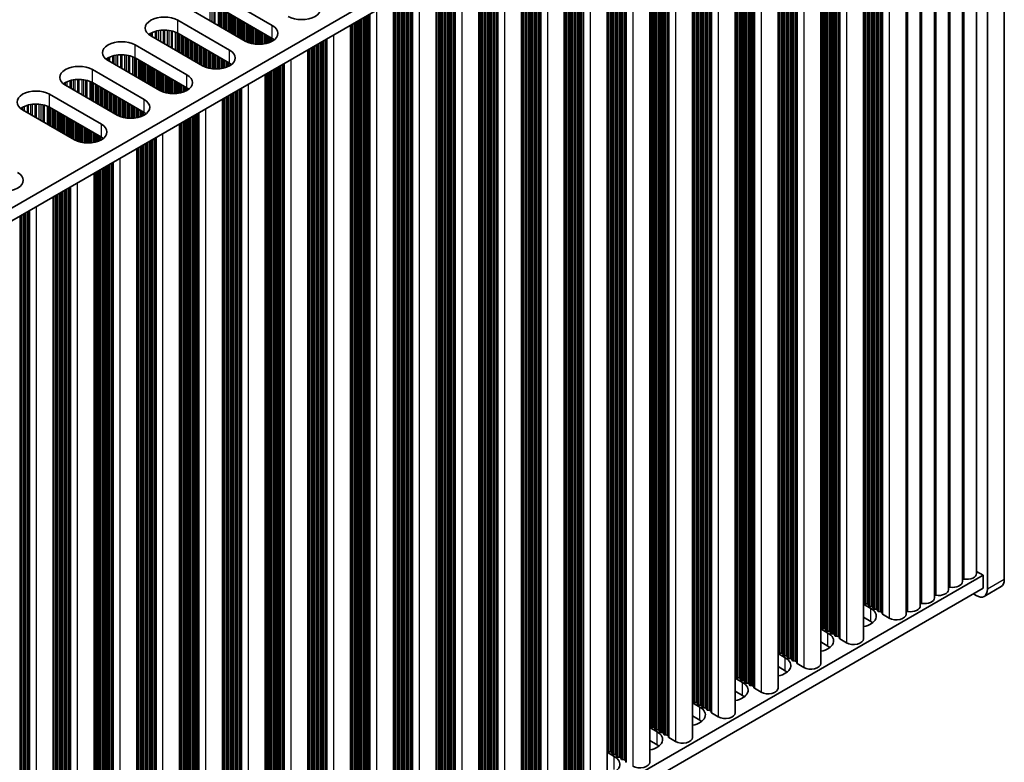
# Model space of a CAD drawing. Units: millimetres. Extents: x 0 to 9033, y -2 to 1405.
# Drawn here: x 462 to 586, y 744 to 838 of the extents above; entities that cross this region are included whole.
import ezdxf

# ---------------------------------------------------------------- set-up
doc = ezdxf.new("R2010")
doc.units = ezdxf.units.MM
doc.header["$LTSCALE"] = 4
doc.layers.add('Visible (ISO)', color=7, linetype='Continuous', lineweight=35)
doc.layers.add('Visible Narrow (ISO)', color=7, linetype='Continuous', lineweight=25)

msp = doc.modelspace()

# ---------------------------------------------------------------- linework, layer by layer
at = {"layer": 'Visible (ISO)'}
for p, q in [((585.9457, 767.2052), (585.9457, 885.5972)), ((583.294, 884.4745), (354.6857, 752.4874)), ((583.8243, 884.3725), (583.8243, 765.9805)), ((583.294, 882.8415), (354.7218, 750.8753)), ((582.4581, 767.9401), (582.4581, 882.3589)), ((578.9225, 765.8988), (578.9225, 880.3177)), ((580.6903, 766.9194), (580.6903, 881.3383)), ((577.1548, 764.8782), (577.1548, 879.297)), ((575.387, 763.8576), (575.387, 878.2764)), ((573.6192, 762.837), (573.6192, 877.2558)), ((568.2452, 874.1531), (568.2452, 759.7343)), ((562.8712, 871.0504), (562.8712, 756.6316)), ((557.4972, 867.9477), (557.4972, 753.5289)), ((552.1232, 864.845), (552.1232, 750.4262)), ((546.7492, 861.7424), (546.7492, 747.3235)), ((541.3752, 858.6397), (541.3752, 744.2208)), ((536.0011, 855.537), (536.0011, 741.1181)), ((530.6271, 852.4343), (530.6271, 738.0155)), ((525.2531, 849.3316), (525.2531, 734.9128)), ((519.8791, 846.2289), (519.8791, 731.8101)), ((514.5051, 843.1262), (514.5051, 728.7074)), ((487.4103, 840.6287), (493.9157, 836.8728)), ((509.1311, 840.0235), (509.1311, 725.6047)), ((490.5216, 834.9132), (484.0162, 838.6691)), ((493.9157, 835.2398), (487.4103, 838.9957)), ((482.0363, 837.526), (488.5417, 833.7701)), ((503.7571, 836.9209), (503.7571, 722.502)), ((488.5417, 832.1371), (482.0363, 835.893)), ((476.6623, 834.4233), (483.1677, 830.6674)), ((485.1476, 831.8105), (478.6422, 835.5664)), ((498.3831, 833.8182), (498.3831, 719.3993)), ((479.7736, 828.7078), (473.2682, 832.4637)), ((483.1677, 829.0344), (476.6623, 832.7903)), ((471.2883, 831.3206), (477.7937, 827.5647)), ((493.009, 830.7155), (493.009, 716.2966)), ((477.7937, 825.9317), (471.2883, 829.6876)), ((465.9143, 828.2179), (472.4197, 824.462)), ((474.3996, 825.6051), (467.8942, 829.361)), ((487.635, 827.6128), (487.635, 713.194)), ((469.0256, 822.5024), (462.5202, 826.2583)), ((472.4197, 822.829), (465.9143, 826.5849)), ((482.261, 824.5101), (482.261, 710.0913)), ((476.887, 821.4074), (476.887, 706.9886)), ((471.513, 818.3047), (471.513, 703.8859)), ((466.3511, 815.3245), (466.3511, 700.9057)), ((583.294, 767.7155), (354.7218, 635.7493)), ((582.4581, 768.1982), (583.294, 767.7155)), ((583.294, 766.0825), (583.294, 767.7155)), ((585.5315, 766.2897), (583.4101, 765.0649)), ((583.294, 766.0825), (354.7218, 634.1163)), ((582.4101, 765.164), (582.0566, 765.3681)), ((568.2452, 764.0749), (569.1519, 763.5514)), ((568.3175, 764.2291), (568.2892, 764.3434)), ((568.6852, 764.1148), (568.4872, 764.1311)), ((568.8832, 763.9025), (568.8549, 764.0168)), ((569.2509, 763.7882), (569.0529, 763.8045)), ((569.4489, 763.5759), (569.4206, 763.6902)), ((569.8166, 763.4616), (569.6186, 763.4779)), ((570.0146, 763.2493), (569.9863, 763.3636)), ((570.3822, 763.135), (570.1843, 763.1513)), ((570.592, 762.8751), (570.552, 763.037)), ((571.4853, 762.3266), (570.6486, 762.8097)), ((569.1519, 761.9184), (568.2452, 762.4419)), ((562.8712, 760.9722), (563.7779, 760.4487)), ((562.9435, 761.1264), (562.9152, 761.2407)), ((563.3112, 761.0121), (563.1132, 761.0284)), ((563.5092, 760.7998), (563.4809, 760.9141)), ((563.8769, 760.6855), (563.6789, 760.7018)), ((564.0749, 760.4732), (564.0466, 760.5875)), ((564.4426, 760.3589), (564.2446, 760.3752)), ((564.6405, 760.1466), (564.6123, 760.2609)), ((563.7779, 758.8157), (562.8712, 759.3392)), ((565.0082, 760.0323), (564.8102, 760.0486)), ((565.218, 759.7724), (565.1779, 759.9343)), ((566.1113, 759.224), (565.2746, 759.7071)), ((557.4972, 757.8695), (558.4039, 757.346)), ((557.5695, 758.0237), (557.5412, 758.138)), ((557.9372, 757.9094), (557.7392, 757.9257)), ((558.1352, 757.6971), (558.1069, 757.8114)), ((558.5029, 757.5828), (558.3049, 757.5991)), ((558.7008, 757.3705), (558.6726, 757.4848)), ((559.0685, 757.2562), (558.8706, 757.2725)), ((559.2665, 757.0439), (559.2382, 757.1582)), ((559.6342, 756.9296), (559.4362, 756.9459)), ((559.844, 756.6697), (559.8039, 756.8316)), ((560.7373, 756.1213), (559.9006, 756.6044)), ((558.4039, 755.713), (557.4972, 756.2365)), ((552.1232, 754.7668), (553.0298, 754.2433)), ((552.1955, 754.921), (552.1672, 755.0353)), ((552.5632, 754.8067), (552.3652, 754.823)), ((552.7611, 754.5944), (552.7329, 754.7087)), ((553.1288, 754.4801), (552.9309, 754.4964)), ((553.3268, 754.2678), (553.2985, 754.3821)), ((553.6945, 754.1535), (553.4965, 754.1698)), ((553.8925, 753.9412), (553.8642, 754.0555)), ((553.0298, 752.6103), (552.1232, 753.1338)), ((554.2602, 753.8269), (554.0622, 753.8432)), ((554.47, 753.567), (554.4299, 753.7289)), ((555.3633, 753.0186), (554.5266, 753.5017)), ((546.7492, 751.6641), (547.6558, 751.1406)), ((546.8215, 751.8183), (546.7932, 751.9326)), ((547.1891, 751.704), (546.9912, 751.7204)), ((547.3871, 751.4917), (547.3589, 751.606)), ((547.7548, 751.3774), (547.5568, 751.3938)), ((547.9528, 751.1651), (547.9245, 751.2794)), ((548.3205, 751.0508), (548.1225, 751.0672)), ((548.5185, 750.8385), (548.4902, 750.9528)), ((548.8862, 750.7242), (548.6882, 750.7406)), ((549.096, 750.4643), (549.0559, 750.6262)), ((549.9893, 749.9159), (549.1525, 750.399)), ((547.6558, 749.5076), (546.7492, 750.0311)), ((541.3752, 748.5614), (542.2818, 748.038)), ((541.4474, 748.7156), (541.4192, 748.83)), ((541.8151, 748.6013), (541.6171, 748.6177)), ((542.0131, 748.389), (541.9848, 748.5034)), ((542.3808, 748.2747), (542.1828, 748.2911)), ((542.5788, 748.0624), (542.5505, 748.1768)), ((542.9465, 747.9481), (542.7485, 747.9645)), ((543.1445, 747.7358), (543.1162, 747.8502)), ((542.2818, 746.405), (541.3752, 746.9284)), ((543.5122, 747.6215), (543.3142, 747.6379)), ((543.722, 747.3616), (543.6819, 747.5236)), ((544.6153, 746.8132), (543.7785, 747.2963)), ((536.0011, 745.4587), (536.9078, 744.9353)), ((536.0734, 745.613), (536.0451, 745.7273)), ((536.4411, 745.4986), (536.2431, 745.515)), ((536.6391, 745.2864), (536.6108, 745.4007)), ((537.0068, 745.1721), (536.8088, 745.1884)), ((537.2048, 744.9598), (537.1765, 745.0741)), ((537.5725, 744.8455), (537.3745, 744.8618)), ((537.7705, 744.6332), (537.7422, 744.7475)), ((538.1382, 744.5189), (537.9402, 744.5352)), ((538.348, 744.2589), (538.3079, 744.4209))]:
    msp.add_line(p, q, dxfattribs=at)
for centre, major_axis, start_param, end_param in [((497.5927, 838.9957), (2.4, 0), 3.92699082, 7.06858347), ((480.3393, 836.5462), (-2.4, 0), 3.92699082, 7.06858347), ((492.2187, 835.893), (2.4, 0), 3.92699082, 7.06858347), ((480.3393, 834.9132), (-2.4, 0), 3.92699082, 5.65304806), ((474.9653, 833.4435), (-2.4, 0), 3.92699082, 7.06858347), ((492.2187, 834.26), (-2.4, 0), 3.7717299, 3.92699082), ((474.9653, 831.8105), (-2.4, 0), 3.92699082, 5.65304806), ((486.8447, 832.7903), (2.4, 0), 3.92699082, 7.06858347), ((486.8447, 831.1573), (-2.4, 0), 3.7717299, 3.92699082), ((469.5912, 830.3408), (-2.4, 0), 3.92699082, 7.06858347), ((481.4706, 829.6876), (2.4, 0), 3.92699082, 7.06858347), ((469.5912, 828.7078), (-2.4, 0), 3.92699082, 5.65304806), ((464.2172, 827.2381), (-2.4, 0), 3.92699082, 7.06858347), ((481.4706, 828.0546), (-2.4, 0), 3.7717299, 3.92699082), ((464.2172, 825.6051), (-2.4, 0), 3.92699082, 5.65304806), ((476.0966, 826.5849), (2.4, 0), 3.92699082, 7.06858347), ((476.0966, 824.9519), (-2.4, 0), 3.7717299, 3.92699082), ((470.7226, 823.4822), (2.4, 0), 3.92699082, 7.06858347), ((470.7226, 821.8492), (-2.4, 0), 3.7717299, 3.92699082), ((460.1867, 817.3993), (2.4, 0), 3.92699082, 7.06858347), ((581.2081, 767.9401), (1.25, 0), 4.45844905, 6.28318531), ((579.4403, 766.9194), (1.25, 0), 4.45844905, 6.28318531), ((580.8438, 767.1297), (0.2, 0), 1.3168564, 2.44571847), ((584.5315, 768.0217), (1, -1.7321), 0, 0.78539816), ((577.3083, 765.0885), (0.2, 0), 1.3168564, 2.44571847), ((577.6725, 765.8988), (1.25, 0), 4.45844905, 6.28318531), ((579.076, 766.1091), (0.2, 0), 1.3168564, 2.44571847), ((582.4101, 766.797), (1, -1.7321), 5.49778714, 7.06858347), ((568.0912, 764.3271), (0.2, 0), 0.14189705, 0.69207672), ((568.5155, 764.2454), (-0.2, 0), 0.14189705, 1.42889927), ((568.6569, 764.0005), (0.2, 0), 0.14189705, 1.42889927), ((569.0812, 763.9188), (-0.2, 0), 0.14189705, 1.42889927), ((574.137, 763.8576), (1.25, 0), 4.45844905, 6.28318531), ((575.5405, 764.0679), (0.2, 0), 1.3168564, 2.44571847), ((575.9048, 764.8782), (1.25, 0), 4.45844905, 6.28318531), ((567.4548, 762.5716), (2.4, 0), 5.04797785, 7.06858347), ((569.2226, 763.6739), (0.2, 0), 0.14189705, 1.42889927), ((569.6469, 763.5922), (-0.2, 0), 0.14189705, 1.42889927), ((569.7883, 763.3473), (0.2, 0), 0.14189705, 1.42889927), ((570.2125, 763.2656), (-0.2, 0), 0.14189705, 1.42889927), ((570.354, 763.0207), (0.2, 0), 0.14189705, 1.42889927), ((570.79, 762.8914), (-0.2, 0), 0.14189705, 0.78539816), ((572.3692, 762.837), (1.25, 0), 3.92699082, 6.28318531), ((573.7727, 763.0473), (0.2, 0), 1.3168564, 2.44571847), ((567.4548, 760.9386), (-2.4, 0), 3.7717299, 3.92699082), ((562.7172, 761.2244), (0.2, 0), 0.14189705, 0.69207672), ((562.0808, 759.4689), (2.4, 0), 5.04797785, 7.06858347), ((563.1415, 761.1427), (-0.2, 0), 0.14189705, 1.42889927), ((563.2829, 760.8978), (0.2, 0), 0.14189705, 1.42889927), ((563.7072, 760.8161), (-0.2, 0), 0.14189705, 1.42889927), ((563.8486, 760.5712), (0.2, 0), 0.14189705, 1.42889927), ((564.2728, 760.4895), (-0.2, 0), 0.14189705, 1.42889927), ((564.4143, 760.2446), (0.2, 0), 0.14189705, 1.42889927), ((564.8385, 760.1629), (-0.2, 0), 0.14189705, 1.42889927), ((564.98, 759.918), (0.2, 0), 0.14189705, 1.42889927), ((565.416, 759.7887), (-0.2, 0), 0.14189705, 0.78539816), ((566.9952, 759.7343), (1.25, 0), 3.92699082, 6.28318531), ((557.3432, 758.1217), (0.2, 0), 0.14189705, 0.69207672), ((557.7675, 758.04), (-0.2, 0), 0.14189705, 1.42889927), ((557.9089, 757.7951), (0.2, 0), 0.14189705, 1.42889927), ((558.3331, 757.7134), (-0.2, 0), 0.14189705, 1.42889927), ((562.0808, 757.8359), (-2.4, 0), 3.7717299, 3.92699082), ((556.7068, 756.3662), (2.4, 0), 5.04797785, 7.06858347), ((558.4746, 757.4685), (0.2, 0), 0.14189705, 1.42889927), ((558.8988, 757.3868), (-0.2, 0), 0.14189705, 1.42889927), ((559.0403, 757.1419), (0.2, 0), 0.14189705, 1.42889927), ((559.4645, 757.0602), (-0.2, 0), 0.14189705, 1.42889927), ((559.6059, 756.8153), (0.2, 0), 0.14189705, 1.42889927), ((560.042, 756.686), (-0.2, 0), 0.14189705, 0.78539816), ((561.6212, 756.6316), (1.25, 0), 3.92699082, 6.28318531), ((556.7068, 754.7332), (-2.4, 0), 3.7717299, 3.92699082), ((551.9692, 755.019), (0.2, 0), 0.14189705, 0.69207672), ((551.3328, 753.2635), (2.4, 0), 5.04797785, 7.06858347), ((552.3935, 754.9373), (-0.2, 0), 0.14189705, 1.42889927), ((552.5349, 754.6924), (0.2, 0), 0.14189705, 1.42889927), ((552.9591, 754.6108), (-0.2, 0), 0.14189705, 1.42889927), ((553.1006, 754.3658), (0.2, 0), 0.14189705, 1.42889927), ((553.5248, 754.2842), (-0.2, 0), 0.14189705, 1.42889927), ((553.6662, 754.0392), (0.2, 0), 0.14189705, 1.42889927), ((554.0905, 753.9576), (-0.2, 0), 0.14189705, 1.42889927), ((554.2319, 753.7126), (0.2, 0), 0.14189705, 1.42889927), ((554.668, 753.5833), (-0.2, 0), 0.14189705, 0.78539816), ((556.2472, 753.5289), (1.25, 0), 3.92699082, 6.28318531), ((546.5952, 751.9163), (0.2, 0), 0.14189705, 0.69207672), ((547.0194, 751.8347), (-0.2, 0), 0.14189705, 1.42889927), ((547.1609, 751.5897), (0.2, 0), 0.14189705, 1.42889927), ((547.5851, 751.5081), (-0.2, 0), 0.14189705, 1.42889927), ((551.3328, 751.6305), (-2.4, 0), 3.7717299, 3.92699082), ((545.9588, 750.1608), (2.4, 0), 5.04797785, 7.06858347), ((547.7265, 751.2631), (0.2, 0), 0.14189705, 1.42889927), ((548.1508, 751.1815), (-0.2, 0), 0.14189705, 1.42889927), ((548.2922, 750.9365), (0.2, 0), 0.14189705, 1.42889927), ((548.7165, 750.8549), (-0.2, 0), 0.14189705, 1.42889927), ((548.8579, 750.6099), (0.2, 0), 0.14189705, 1.42889927), ((549.294, 750.4806), (-0.2, 0), 0.14189705, 0.78539816), ((550.8732, 750.4262), (1.25, 0), 3.92699082, 6.28318531), ((545.9588, 748.5279), (-2.4, 0), 3.7717299, 3.92699082), ((541.2212, 748.8136), (0.2, 0), 0.14189705, 0.69207672), ((540.5848, 747.0582), (2.4, 0), 5.04797785, 7.06858347), ((541.6454, 748.732), (-0.2, 0), 0.14189705, 1.42889927), ((541.7869, 748.487), (0.2, 0), 0.14189705, 1.42889927), ((542.2111, 748.4054), (-0.2, 0), 0.14189705, 1.42889927), ((542.3525, 748.1604), (0.2, 0), 0.14189705, 1.42889927), ((542.7768, 748.0788), (-0.2, 0), 0.14189705, 1.42889927), ((542.9182, 747.8338), (0.2, 0), 0.14189705, 1.42889927), ((543.3425, 747.7522), (-0.2, 0), 0.14189705, 1.42889927), ((543.4839, 747.5072), (0.2, 0), 0.14189705, 1.42889927), ((543.92, 747.378), (-0.2, 0), 0.14189705, 0.78539816), ((545.4992, 747.3235), (1.25, 0), 3.92699082, 6.28318531), ((535.8472, 745.7109), (0.2, 0), 0.14189705, 0.69207672), ((536.2714, 745.6293), (-0.2, 0), 0.14189705, 1.42889927), ((536.4128, 745.3843), (0.2, 0), 0.14189705, 1.42889927), ((536.8371, 745.3027), (-0.2, 0), 0.14189705, 1.42889927), ((540.5848, 745.4252), (-2.4, 0), 3.7717299, 3.92699082), ((535.2108, 743.9555), (2.4, 0), 5.04797785, 7.06858347), ((536.9785, 745.0577), (0.2, 0), 0.14189705, 1.42889927), ((537.4028, 744.9761), (-0.2, 0), 0.14189705, 1.42889927), ((537.5442, 744.7311), (0.2, 0), 0.14189705, 1.42889927), ((537.9685, 744.6495), (-0.2, 0), 0.14189705, 1.42889927), ((538.1099, 744.4045), (0.2, 0), 0.14189705, 1.42889927), ((538.5459, 744.2753), (-0.2, 0), 0.14189705, 0.78539816), ((540.1252, 744.2208), (1.25, 0), 3.92699082, 6.28318531)]:
    msp.add_ellipse(centre, major_axis=major_axis, ratio=0.57735027, start_param=start_param, end_param=end_param, dxfattribs=at)
at = {"layer": 'Visible Narrow (ISO)'}
for p, q in [((580.894, 767.2415), (580.894, 881.4559)), ((579.1263, 766.2209), (579.1263, 880.4353)), ((577.3585, 765.2003), (577.3585, 879.4147)), ((575.5907, 764.1797), (575.5907, 878.394)), ((573.823, 763.159), (573.823, 877.3734)), ((570.1843, 875.2726), (570.1843, 763.1513)), ((570.3822, 875.3869), (570.3822, 763.135)), ((570.552, 875.4849), (570.552, 763.037)), ((570.592, 875.508), (570.592, 762.8751)), ((570.6486, 875.5407), (570.6486, 762.8097)), ((571.4853, 876.0238), (571.4853, 762.3266)), ((568.2892, 874.1785), (568.2892, 764.3434)), ((568.3175, 874.1948), (568.3175, 764.2291)), ((568.4872, 874.2928), (568.4872, 764.1311)), ((568.6852, 874.4071), (568.6852, 764.1148)), ((568.8549, 874.5051), (568.8549, 764.0168)), ((568.8832, 874.5214), (568.8832, 763.9025)), ((569.0529, 874.6194), (569.0529, 763.8045)), ((569.2509, 874.7337), (569.2509, 763.7882)), ((569.4206, 874.8317), (569.4206, 763.6902)), ((569.4489, 874.848), (569.4489, 763.5759)), ((569.6186, 874.946), (569.6186, 763.4779)), ((569.8166, 875.0603), (569.8166, 763.4616)), ((569.9863, 875.1583), (569.9863, 763.3636)), ((570.0146, 875.1746), (570.0146, 763.2493)), ((566.1113, 872.9211), (566.1113, 759.224)), ((563.6789, 871.5167), (563.6789, 760.7018)), ((563.8769, 871.631), (563.8769, 760.6855)), ((564.0466, 871.729), (564.0466, 760.5875)), ((564.0749, 871.7454), (564.0749, 760.4732)), ((564.2446, 871.8433), (564.2446, 760.3752)), ((564.4426, 871.9576), (564.4426, 760.3589)), ((564.6123, 872.0556), (564.6123, 760.2609)), ((564.6405, 872.0719), (564.6405, 760.1466)), ((564.8102, 872.1699), (564.8102, 760.0486)), ((565.0082, 872.2842), (565.0082, 760.0323)), ((565.1779, 872.3822), (565.1779, 759.9343)), ((565.218, 872.4054), (565.218, 759.7724)), ((565.2746, 872.438), (565.2746, 759.7071)), ((562.9152, 871.0758), (562.9152, 761.2407)), ((562.9435, 871.0922), (562.9435, 761.1264)), ((563.1132, 871.1901), (563.1132, 761.0284)), ((563.3112, 871.3044), (563.3112, 761.0121)), ((563.4809, 871.4024), (563.4809, 760.9141)), ((563.5092, 871.4188), (563.5092, 760.7998)), ((559.4362, 869.0672), (559.4362, 756.9459)), ((559.6342, 869.1816), (559.6342, 756.9296)), ((559.8039, 869.2795), (559.8039, 756.8316)), ((559.844, 869.3027), (559.844, 756.6697)), ((559.9006, 869.3353), (559.9006, 756.6044)), ((560.7373, 869.8184), (560.7373, 756.1213)), ((557.5412, 867.9731), (557.5412, 758.138)), ((557.5695, 867.9895), (557.5695, 758.0237)), ((557.7392, 868.0874), (557.7392, 757.9257)), ((557.9372, 868.2018), (557.9372, 757.9094)), ((558.1069, 868.2997), (558.1069, 757.8114)), ((558.1352, 868.3161), (558.1352, 757.6971)), ((558.3049, 868.414), (558.3049, 757.5991)), ((558.5029, 868.5284), (558.5029, 757.5828)), ((558.6726, 868.6263), (558.6726, 757.4848)), ((558.7008, 868.6427), (558.7008, 757.3705)), ((558.8706, 868.7406), (558.8706, 757.2725)), ((559.0685, 868.855), (559.0685, 757.2562)), ((559.2382, 868.9529), (559.2382, 757.1582)), ((559.2665, 868.9693), (559.2665, 757.0439)), ((555.3633, 866.7157), (555.3633, 753.0186)), ((553.1288, 865.4257), (553.1288, 754.4801)), ((553.2985, 865.5236), (553.2985, 754.3821)), ((553.3268, 865.54), (553.3268, 754.2678)), ((553.4965, 865.638), (553.4965, 754.1698)), ((553.6945, 865.7523), (553.6945, 754.1535)), ((553.8642, 865.8502), (553.8642, 754.0555)), ((553.8925, 865.8666), (553.8925, 753.9412)), ((554.0622, 865.9646), (554.0622, 753.8432)), ((554.2602, 866.0789), (554.2602, 753.8269)), ((554.4299, 866.1768), (554.4299, 753.7289)), ((554.47, 866.2), (554.47, 753.567)), ((554.5266, 866.2326), (554.5266, 753.5017)), ((552.1672, 864.8704), (552.1672, 755.0353)), ((552.1955, 864.8868), (552.1955, 754.921)), ((552.3652, 864.9848), (552.3652, 754.823)), ((552.5632, 865.0991), (552.5632, 754.8067)), ((552.7329, 865.197), (552.7329, 754.7087)), ((552.7611, 865.2134), (552.7611, 754.5944)), ((552.9309, 865.3114), (552.9309, 754.4964)), ((548.6882, 862.8619), (548.6882, 750.7406)), ((548.8862, 862.9762), (548.8862, 750.7242)), ((549.0559, 863.0742), (549.0559, 750.6262)), ((549.096, 863.0973), (549.096, 750.4643)), ((549.1525, 863.13), (549.1525, 750.399)), ((549.9893, 863.613), (549.9893, 749.9159)), ((546.7932, 861.7678), (546.7932, 751.9326)), ((546.8215, 861.7841), (546.8215, 751.8183)), ((546.9912, 861.8821), (546.9912, 751.7204)), ((547.1891, 861.9964), (547.1891, 751.704)), ((547.3589, 862.0944), (547.3589, 751.606)), ((547.3871, 862.1107), (547.3871, 751.4917)), ((547.5568, 862.2087), (547.5568, 751.3938)), ((547.7548, 862.323), (547.7548, 751.3774)), ((547.9245, 862.421), (547.9245, 751.2794)), ((547.9528, 862.4373), (547.9528, 751.1651)), ((548.1225, 862.5353), (548.1225, 751.0672)), ((548.3205, 862.6496), (548.3205, 751.0508)), ((548.4902, 862.7476), (548.4902, 750.9528)), ((548.5185, 862.7639), (548.5185, 750.8385)), ((544.6153, 860.5104), (544.6153, 746.8132)), ((542.3808, 859.2203), (542.3808, 748.2747)), ((542.5505, 859.3183), (542.5505, 748.1768)), ((542.5788, 859.3346), (542.5788, 748.0624)), ((542.7485, 859.4326), (542.7485, 747.9645)), ((542.9465, 859.5469), (542.9465, 747.9481)), ((543.1162, 859.6449), (543.1162, 747.8502)), ((543.1445, 859.6612), (543.1445, 747.7358)), ((543.3142, 859.7592), (543.3142, 747.6379)), ((543.5122, 859.8735), (543.5122, 747.6215)), ((543.6819, 859.9715), (543.6819, 747.5236)), ((543.722, 859.9946), (543.722, 747.3616)), ((543.7785, 860.0273), (543.7785, 747.2963)), ((541.4192, 858.6651), (541.4192, 748.83)), ((541.4474, 858.6814), (541.4474, 748.7156)), ((541.6171, 858.7794), (541.6171, 748.6177)), ((541.8151, 858.8937), (541.8151, 748.6013)), ((541.9848, 858.9917), (541.9848, 748.5034)), ((542.0131, 859.008), (542.0131, 748.389)), ((542.1828, 859.106), (542.1828, 748.2911)), ((537.9402, 856.6565), (537.9402, 744.5352)), ((538.1382, 856.7708), (538.1382, 744.5189)), ((538.3079, 856.8688), (538.3079, 744.4209)), ((538.348, 856.8919), (538.348, 744.2589)), ((538.4045, 856.9246), (538.4045, 744.1936)), ((539.2413, 857.4077), (539.2413, 743.7105)), ((536.0451, 855.5624), (536.0451, 745.7273)), ((536.0734, 855.5787), (536.0734, 745.613)), ((536.2431, 855.6767), (536.2431, 745.515)), ((536.4411, 855.791), (536.4411, 745.4986)), ((536.6108, 855.889), (536.6108, 745.4007)), ((536.6391, 855.9053), (536.6391, 745.2864)), ((536.8088, 856.0033), (536.8088, 745.1884)), ((537.0068, 856.1176), (537.0068, 745.1721)), ((537.1765, 856.2156), (537.1765, 745.0741)), ((537.2048, 856.2319), (537.2048, 744.9598)), ((537.3745, 856.3299), (537.3745, 744.8618)), ((537.5725, 856.4442), (537.5725, 744.8455)), ((537.7422, 856.5422), (537.7422, 744.7475)), ((537.7705, 856.5585), (537.7705, 744.6332)), ((533.8673, 854.305), (533.8673, 740.6078)), ((531.6328, 853.0149), (531.6328, 742.0694)), ((531.8025, 853.1129), (531.8025, 741.9714)), ((531.8308, 853.1292), (531.8308, 741.8571)), ((532.0005, 853.2272), (532.0005, 741.7591)), ((532.1985, 853.3415), (532.1985, 741.7428)), ((532.3682, 853.4395), (532.3682, 741.6448)), ((532.3965, 853.4558), (532.3965, 741.5305)), ((532.5662, 853.5538), (532.5662, 741.4325)), ((532.7642, 853.6681), (532.7642, 741.4162)), ((532.9339, 853.7661), (532.9339, 741.3182)), ((532.9739, 853.7892), (532.9739, 741.1562)), ((533.0305, 853.8219), (533.0305, 741.0909)), ((530.6711, 852.4597), (530.6711, 742.6246)), ((530.6994, 852.476), (530.6994, 742.5103)), ((530.8691, 852.574), (530.8691, 742.4123)), ((531.0671, 852.6883), (531.0671, 742.396)), ((531.2368, 852.7863), (531.2368, 742.298)), ((531.2651, 852.8026), (531.2651, 742.1837)), ((531.4348, 852.9006), (531.4348, 742.0857)), ((527.3902, 850.5654), (527.3902, 738.3135)), ((527.5599, 850.6634), (527.5599, 738.2155)), ((527.5999, 850.6865), (527.5999, 738.0536)), ((527.6565, 850.7192), (527.6565, 737.9882)), ((528.4932, 851.2023), (528.4932, 737.5051)), ((525.2971, 849.357), (525.2971, 739.5219)), ((525.3254, 849.3733), (525.3254, 739.4076)), ((525.4951, 849.4713), (525.4951, 739.3096)), ((525.6931, 849.5856), (525.6931, 739.2933)), ((525.8628, 849.6836), (525.8628, 739.1953)), ((525.8911, 849.6999), (525.8911, 739.081)), ((526.0608, 849.7979), (526.0608, 738.983)), ((526.2588, 849.9122), (526.2588, 738.9667)), ((526.4285, 850.0102), (526.4285, 738.8687)), ((526.4568, 850.0265), (526.4568, 738.7544)), ((526.6265, 850.1245), (526.6265, 738.6564)), ((526.8245, 850.2388), (526.8245, 738.6401)), ((526.9942, 850.3368), (526.9942, 738.5421)), ((527.0225, 850.3531), (527.0225, 738.4278)), ((527.1922, 850.4511), (527.1922, 738.3298)), ((523.1192, 848.0996), (523.1192, 734.4025)), ((520.8848, 846.8095), (520.8848, 735.864)), ((521.0545, 846.9075), (521.0545, 735.766)), ((521.0828, 846.9239), (521.0828, 735.6517)), ((521.2525, 847.0218), (521.2525, 735.5537)), ((521.4505, 847.1361), (521.4505, 735.5374)), ((521.6202, 847.2341), (521.6202, 735.4394)), ((521.6484, 847.2505), (521.6484, 735.3251)), ((521.8182, 847.3484), (521.8182, 735.2271)), ((522.0161, 847.4627), (522.0161, 735.2108)), ((522.1859, 847.5607), (522.1859, 735.1128)), ((522.2259, 847.5839), (522.2259, 734.9509)), ((522.2825, 847.6165), (522.2825, 734.8856)), ((519.9231, 846.2543), (519.9231, 736.4192)), ((519.9514, 846.2707), (519.9514, 736.3049)), ((520.1211, 846.3686), (520.1211, 736.2069)), ((520.3191, 846.4829), (520.3191, 736.1906)), ((520.4888, 846.5809), (520.4888, 736.0926)), ((520.5171, 846.5973), (520.5171, 735.9783)), ((520.6868, 846.6952), (520.6868, 735.8803)), ((516.6421, 844.3601), (516.6421, 732.1081)), ((516.8118, 844.458), (516.8118, 732.0101)), ((516.8519, 844.4812), (516.8519, 731.8482)), ((516.9085, 844.5138), (516.9085, 731.7829)), ((517.7452, 844.9969), (517.7452, 731.2998)), ((514.5491, 843.1516), (514.5491, 733.3165)), ((514.5774, 843.168), (514.5774, 733.2022)), ((514.7471, 843.2659), (514.7471, 733.1042)), ((514.9451, 843.3803), (514.9451, 733.0879)), ((515.1148, 843.4782), (515.1148, 732.9899)), ((515.1431, 843.4946), (515.1431, 732.8756)), ((515.3128, 843.5925), (515.3128, 732.7776)), ((515.5108, 843.7069), (515.5108, 732.7613)), ((515.6805, 843.8048), (515.6805, 732.6633)), ((515.7088, 843.8212), (515.7088, 732.549)), ((515.8785, 843.9191), (515.8785, 732.451)), ((516.0764, 844.0335), (516.0764, 732.4347)), ((516.2462, 844.1314), (516.2462, 732.3367)), ((516.2744, 844.1478), (516.2744, 732.2224)), ((516.4441, 844.2457), (516.4441, 732.1244)), ((512.3712, 841.8942), (512.3712, 728.1971)), ((510.1368, 840.6042), (510.1368, 729.6586)), ((510.3065, 840.7022), (510.3065, 729.5606)), ((510.3347, 840.7185), (510.3347, 729.4463)), ((510.5044, 840.8165), (510.5044, 729.3483)), ((510.7024, 840.9308), (510.7024, 729.332)), ((510.8721, 841.0287), (510.8721, 729.234)), ((510.9004, 841.0451), (510.9004, 729.1197)), ((511.0701, 841.1431), (511.0701, 729.0217)), ((511.2681, 841.2574), (511.2681, 729.0054)), ((511.4378, 841.3553), (511.4378, 728.9074)), ((511.4779, 841.3785), (511.4779, 728.7455)), ((511.5345, 841.4111), (511.5345, 728.6802)), ((486.0702, 839.3861), (486.0702, 837.4832)), ((486.2955, 839.3601), (486.2955, 837.3531)), ((509.1751, 840.049), (509.1751, 730.2138)), ((509.2034, 840.0653), (509.2034, 730.0995)), ((509.3731, 840.1633), (509.3731, 730.0015)), ((509.5711, 840.2776), (509.5711, 729.9852)), ((509.7408, 840.3756), (509.7408, 729.8872)), ((509.7691, 840.3919), (509.7691, 729.7729)), ((509.9388, 840.4899), (509.9388, 729.6749)), ((486.5575, 839.313), (486.5575, 837.2019)), ((486.7066, 839.2773), (486.7066, 837.1158)), ((487.0857, 839.1526), (487.0857, 836.8969)), ((487.2767, 839.0672), (487.2767, 836.7866)), ((487.4034, 838.9997), (487.4034, 836.7135)), ((487.5616, 838.9084), (487.5616, 836.6222)), ((487.7922, 838.7752), (487.7922, 836.489)), ((487.9619, 838.6772), (487.9619, 836.391)), ((487.9902, 838.6609), (487.9902, 836.3747)), ((488.1599, 838.5629), (488.1599, 836.2767)), ((488.3579, 838.4486), (488.3579, 836.1624)), ((488.5276, 838.3506), (488.5276, 836.0645)), ((488.5559, 838.3343), (488.5559, 836.0481)), ((488.7256, 838.2363), (488.7256, 835.9501)), ((488.9235, 838.122), (488.9235, 835.8358)), ((505.8941, 838.1547), (505.8941, 725.9027)), ((506.0638, 838.2527), (506.0638, 725.8048)), ((506.1039, 838.2758), (506.1039, 725.6428)), ((506.1605, 838.3085), (506.1605, 725.5775)), ((506.9972, 838.7915), (506.9972, 725.0944)), ((482.0363, 835.893), (482.0363, 837.526)), ((489.0933, 838.024), (489.0933, 835.7379)), ((489.1215, 838.0077), (489.1215, 835.7215)), ((489.2912, 837.9097), (489.2912, 835.6235)), ((489.4892, 837.7954), (489.4892, 835.5092)), ((489.6589, 837.6974), (489.6589, 835.4113)), ((489.6872, 837.6811), (489.6872, 835.3949)), ((489.8569, 837.5831), (489.8569, 835.2969)), ((490.0549, 837.4688), (490.0549, 835.1826)), ((490.2246, 837.3708), (490.2246, 835.0847)), ((490.2529, 837.3545), (490.2529, 835.0683)), ((490.4226, 837.2565), (490.4226, 834.9703)), ((490.6206, 837.1422), (490.6206, 834.8592)), ((490.7903, 837.0442), (490.7903, 834.7795)), ((490.8186, 837.0279), (490.8186, 834.7676)), ((490.9883, 836.9299), (490.9883, 834.7033)), ((493.9157, 835.2398), (493.9157, 836.8728)), ((503.8011, 836.9463), (503.8011, 727.1111)), ((503.8294, 836.9626), (503.8294, 726.9968)), ((503.9991, 837.0606), (503.9991, 726.8989)), ((504.1971, 837.1749), (504.1971, 726.8825)), ((504.3668, 837.2729), (504.3668, 726.7845)), ((504.395, 837.2892), (504.395, 726.6702)), ((504.5648, 837.3872), (504.5648, 726.5723)), ((504.7627, 837.5015), (504.7627, 726.5559)), ((504.9324, 837.5995), (504.9324, 726.4579)), ((504.9607, 837.6158), (504.9607, 726.3436)), ((505.1304, 837.7138), (505.1304, 726.2457)), ((505.3284, 837.8281), (505.3284, 726.2293)), ((505.4981, 837.9261), (505.4981, 726.1314)), ((505.5264, 837.9424), (505.5264, 726.017)), ((505.6961, 838.0404), (505.6961, 725.9191)), ((478.4973, 835.8015), (478.4973, 835.6579)), ((478.6344, 835.8885), (478.6344, 835.5709)), ((478.8255, 835.9884), (478.8255, 835.4606)), ((479.2045, 836.1342), (479.2045, 835.2417)), ((479.3537, 836.1766), (479.3537, 835.1556)), ((479.6156, 836.2343), (479.6156, 835.0044)), ((479.8409, 836.2686), (479.8409, 834.8743)), ((480.1878, 836.2961), (480.1878, 834.674)), ((480.3493, 836.2988), (480.3493, 834.5808)), ((480.6962, 836.2834), (480.6962, 834.3805)), ((480.9215, 836.2574), (480.9215, 834.2504)), ((481.1835, 836.2103), (481.1835, 834.0992)), ((481.3326, 836.1746), (481.3326, 834.0131)), ((481.7117, 836.0499), (481.7117, 833.7942)), ((481.9027, 835.9645), (481.9027, 833.684)), ((482.0294, 835.897), (482.0294, 833.6108)), ((482.1875, 835.8057), (482.1875, 833.5195)), ((482.4182, 835.6725), (482.4182, 833.3863)), ((491.1863, 836.8156), (491.1863, 834.6421)), ((491.356, 836.7176), (491.356, 834.6)), ((491.3843, 836.7013), (491.3843, 834.5938)), ((491.554, 836.6033), (491.554, 834.5615)), ((491.752, 836.489), (491.752, 834.5338)), ((491.9217, 836.391), (491.9217, 834.518)), ((491.95, 836.3747), (491.95, 834.5161)), ((492.1197, 836.2767), (492.1197, 834.5085)), ((492.3177, 836.1624), (492.3177, 834.5085)), ((492.4874, 836.0645), (492.4874, 834.5161)), ((492.5157, 836.0481), (492.5157, 834.518)), ((492.6854, 835.9501), (492.6854, 834.5338)), ((492.8833, 835.8358), (492.8833, 834.5615)), ((493.0531, 835.7379), (493.0531, 834.5938)), ((493.0813, 835.7215), (493.0813, 834.6)), ((493.251, 835.6235), (493.251, 834.6421)), ((501.6232, 835.6889), (501.6232, 721.9917)), ((476.6623, 832.7903), (476.6623, 834.4233)), ((482.5879, 835.5746), (482.5879, 833.2884)), ((482.6162, 835.5582), (482.6162, 833.272)), ((482.7859, 835.4602), (482.7859, 833.1741)), ((482.9839, 835.3459), (482.9839, 833.0597)), ((483.1536, 835.248), (483.1536, 832.9618)), ((483.1818, 835.2316), (483.1818, 832.9454)), ((483.3515, 835.1336), (483.3515, 832.8475)), ((483.5495, 835.0193), (483.5495, 832.7331)), ((483.7192, 834.9214), (483.7192, 832.6352)), ((483.7475, 834.905), (483.7475, 832.6188)), ((483.9172, 834.807), (483.9172, 832.5209)), ((484.1152, 834.6927), (484.1152, 832.4065)), ((484.2849, 834.5948), (484.2849, 832.3086)), ((484.3132, 834.5784), (484.3132, 832.2922)), ((484.4829, 834.4804), (484.4829, 832.1943)), ((484.6809, 834.3661), (484.6809, 832.0799)), ((493.449, 835.5092), (493.449, 834.7033)), ((493.6187, 835.4113), (493.6187, 834.7676)), ((493.647, 835.3949), (493.647, 834.7795)), ((493.8167, 835.2969), (493.8167, 834.8592)), ((494.0147, 835.1791), (494.0147, 834.9739)), ((499.3887, 834.3988), (499.3887, 723.4532)), ((499.5584, 834.4968), (499.5584, 723.3553)), ((499.5867, 834.5131), (499.5867, 723.241)), ((499.7564, 834.6111), (499.7564, 723.143)), ((499.9544, 834.7254), (499.9544, 723.1266)), ((500.1241, 834.8234), (500.1241, 723.0287)), ((500.1524, 834.8397), (500.1524, 722.9144)), ((500.3221, 834.9377), (500.3221, 722.8164)), ((500.5201, 835.052), (500.5201, 722.8)), ((500.6898, 835.15), (500.6898, 722.7021)), ((500.7299, 835.1731), (500.7299, 722.5401)), ((500.7864, 835.2058), (500.7864, 722.4748)), ((474.2416, 833.1317), (474.2416, 831.9017)), ((474.4669, 833.1659), (474.4669, 831.7716)), ((474.8138, 833.1934), (474.8138, 831.5713)), ((474.9753, 833.1961), (474.9753, 831.4781)), ((475.3222, 833.1807), (475.3222, 831.2778)), ((475.5475, 833.1548), (475.5475, 831.1478)), ((484.8506, 834.2682), (484.8506, 831.982)), ((484.8789, 834.2518), (484.8789, 831.9656)), ((485.0486, 834.1538), (485.0486, 831.8677)), ((485.2466, 834.0395), (485.2466, 831.7565)), ((485.4163, 833.9416), (485.4163, 831.6768)), ((485.4446, 833.9252), (485.4446, 831.6649)), ((485.6143, 833.8272), (485.6143, 831.6006)), ((485.8123, 833.7129), (485.8123, 831.5394)), ((485.982, 833.615), (485.982, 831.4973)), ((486.0103, 833.5986), (486.0103, 831.4911)), ((486.18, 833.5007), (486.18, 831.4589)), ((486.378, 833.3863), (486.378, 831.4311)), ((486.5477, 833.2884), (486.5477, 831.4153)), ((486.576, 833.272), (486.576, 831.4134)), ((486.7457, 833.1741), (486.7457, 831.4058)), ((488.5417, 832.1371), (488.5417, 833.7701)), ((498.4271, 833.8436), (498.4271, 724.0085)), ((498.4553, 833.8599), (498.4553, 723.8941)), ((498.6251, 833.9579), (498.6251, 723.7962)), ((498.823, 834.0722), (498.823, 723.7798)), ((498.9927, 834.1702), (498.9927, 723.6819)), ((499.021, 834.1865), (499.021, 723.5676)), ((499.1907, 834.2845), (499.1907, 723.4696)), ((473.1233, 832.6988), (473.1233, 832.5552)), ((473.2604, 832.7858), (473.2604, 832.4682)), ((473.4514, 832.8857), (473.4514, 832.3579)), ((473.8305, 833.0315), (473.8305, 832.139)), ((473.9797, 833.0739), (473.9797, 832.0529)), ((475.8094, 833.1076), (475.8094, 830.9965)), ((475.9586, 833.0719), (475.9586, 830.9104)), ((476.3377, 832.9472), (476.3377, 830.6916)), ((476.5287, 832.8618), (476.5287, 830.5813)), ((476.6554, 832.7943), (476.6554, 830.5081)), ((476.8135, 832.703), (476.8135, 830.4168)), ((477.0442, 832.5698), (477.0442, 830.2837)), ((477.2139, 832.4719), (477.2139, 830.1857)), ((477.2421, 832.4555), (477.2421, 830.1693)), ((477.4118, 832.3576), (477.4118, 830.0714)), ((477.6098, 832.2432), (477.6098, 829.9571)), ((477.7795, 832.1453), (477.7795, 829.8591)), ((477.8078, 832.1289), (477.8078, 829.8427)), ((477.9775, 832.031), (477.9775, 829.7448)), ((478.1755, 831.9166), (478.1755, 829.6305)), ((486.9436, 833.0597), (486.9436, 831.4058)), ((487.1134, 832.9618), (487.1134, 831.4134)), ((487.1416, 832.9454), (487.1416, 831.4153)), ((487.3113, 832.8475), (487.3113, 831.4311)), ((487.5093, 832.7331), (487.5093, 831.4589)), ((487.679, 832.6352), (487.679, 831.4911)), ((487.7073, 832.6188), (487.7073, 831.4973)), ((487.877, 832.5209), (487.877, 831.5394)), ((488.075, 832.4065), (488.075, 831.6006)), ((488.2447, 832.3086), (488.2447, 831.6649)), ((488.273, 832.2922), (488.273, 831.6768)), ((488.4427, 832.1943), (488.4427, 831.7565)), ((488.6407, 832.0764), (488.6407, 831.8712)), ((495.1461, 831.9493), (495.1461, 719.6974)), ((495.3158, 832.0473), (495.3158, 719.5994)), ((495.3559, 832.0704), (495.3559, 719.4374)), ((495.4124, 832.1031), (495.4124, 719.3721)), ((496.2492, 832.5862), (496.2492, 718.889)), ((471.2883, 829.6876), (471.2883, 831.3206)), ((478.3452, 831.8187), (478.3452, 829.5325)), ((478.3735, 831.8023), (478.3735, 829.5161)), ((478.5432, 831.7044), (478.5432, 829.4182)), ((478.7412, 831.59), (478.7412, 829.3039)), ((478.9109, 831.4921), (478.9109, 829.2059)), ((478.9392, 831.4757), (478.9392, 829.1895)), ((479.1089, 831.3778), (479.1089, 829.0916)), ((479.3069, 831.2635), (479.3069, 828.9773)), ((479.4766, 831.1655), (479.4766, 828.8793)), ((479.5049, 831.1491), (479.5049, 828.863)), ((479.6746, 831.0512), (479.6746, 828.765)), ((479.8726, 830.9369), (479.8726, 828.6538)), ((480.0423, 830.8389), (480.0423, 828.5741)), ((480.0706, 830.8225), (480.0706, 828.5622)), ((480.2403, 830.7246), (480.2403, 828.4979)), ((483.1677, 829.0344), (483.1677, 830.6674)), ((493.0531, 830.7409), (493.0531, 720.9058)), ((493.0813, 830.7572), (493.0813, 720.7915)), ((493.251, 830.8552), (493.251, 720.6935)), ((493.449, 830.9695), (493.449, 720.6772)), ((493.6187, 831.0675), (493.6187, 720.5792)), ((493.647, 831.0838), (493.647, 720.4649)), ((493.8167, 831.1818), (493.8167, 720.3669)), ((494.0147, 831.2961), (494.0147, 720.3506)), ((494.1844, 831.3941), (494.1844, 720.2526)), ((494.2127, 831.4104), (494.2127, 720.1383)), ((494.3824, 831.5084), (494.3824, 720.0403)), ((494.5804, 831.6227), (494.5804, 720.024)), ((494.7501, 831.7207), (494.7501, 719.926)), ((494.7784, 831.737), (494.7784, 719.8117)), ((494.9481, 831.835), (494.9481, 719.7137)), ((467.7493, 829.5961), (467.7493, 829.4525)), ((467.8864, 829.6831), (467.8864, 829.3655)), ((468.0774, 829.783), (468.0774, 829.2552)), ((468.4565, 829.9288), (468.4565, 829.0364)), ((468.6056, 829.9712), (468.6056, 828.9503)), ((468.8676, 830.029), (468.8676, 828.799)), ((469.0929, 830.0633), (469.0929, 828.6689)), ((469.4398, 830.0907), (469.4398, 828.4686)), ((469.6012, 830.0934), (469.6012, 828.3754)), ((469.9482, 830.078), (469.9482, 828.1751)), ((470.1735, 830.0521), (470.1735, 828.0451)), ((470.4354, 830.0049), (470.4354, 827.8938)), ((470.5846, 829.9692), (470.5846, 827.8077)), ((470.9636, 829.8446), (470.9636, 827.5889)), ((471.1546, 829.7591), (471.1546, 827.4786)), ((471.2813, 829.6916), (471.2813, 827.4054)), ((471.4395, 829.6003), (471.4395, 827.3141)), ((471.6701, 829.4672), (471.6701, 827.181)), ((480.4383, 830.6103), (480.4383, 828.4367)), ((480.608, 830.5123), (480.608, 828.3946)), ((480.6363, 830.4959), (480.6363, 828.3884)), ((480.806, 830.398), (480.806, 828.3562)), ((481.004, 830.2837), (481.004, 828.3284)), ((481.1737, 830.1857), (481.1737, 828.3126)), ((481.2019, 830.1693), (481.2019, 828.3107)), ((481.3716, 830.0714), (481.3716, 828.3032)), ((481.5696, 829.9571), (481.5696, 828.3032)), ((481.7393, 829.8591), (481.7393, 828.3107)), ((481.7676, 829.8427), (481.7676, 828.3126)), ((481.9373, 829.7448), (481.9373, 828.3284)), ((482.1353, 829.6305), (482.1353, 828.3562)), ((482.305, 829.5325), (482.305, 828.3884)), ((482.3333, 829.5161), (482.3333, 828.3946)), ((482.503, 829.4182), (482.503, 828.4367)), ((490.8752, 829.4835), (490.8752, 715.7863)), ((465.9143, 826.5849), (465.9143, 828.2179)), ((471.8398, 829.3692), (471.8398, 827.083)), ((471.8681, 829.3528), (471.8681, 827.0667)), ((472.0378, 829.2549), (472.0378, 826.9687)), ((472.2358, 829.1406), (472.2358, 826.8544)), ((472.4055, 829.0426), (472.4055, 826.7564)), ((472.4338, 829.0262), (472.4338, 826.7401)), ((472.6035, 828.9283), (472.6035, 826.6421)), ((472.8015, 828.814), (472.8015, 826.5278)), ((472.9712, 828.716), (472.9712, 826.4298)), ((472.9995, 828.6997), (472.9995, 826.4135)), ((473.1692, 828.6017), (473.1692, 826.3155)), ((473.3672, 828.4874), (473.3672, 826.2012)), ((473.5369, 828.3894), (473.5369, 826.1032)), ((473.5652, 828.3731), (473.5652, 826.0869)), ((473.7349, 828.2751), (473.7349, 825.9889)), ((482.701, 829.3039), (482.701, 828.4979)), ((482.8707, 829.2059), (482.8707, 828.5622)), ((482.899, 829.1895), (482.899, 828.5741)), ((483.0687, 829.0916), (483.0687, 828.6538)), ((483.2667, 828.9737), (483.2667, 828.7685)), ((488.6407, 828.1934), (488.6407, 717.2479)), ((488.8104, 828.2914), (488.8104, 717.1499)), ((488.8387, 828.3077), (488.8387, 717.0356)), ((489.0084, 828.4057), (489.0084, 716.9376)), ((489.2064, 828.52), (489.2064, 716.9213)), ((489.3761, 828.618), (489.3761, 716.8233)), ((489.4044, 828.6343), (489.4044, 716.709)), ((489.5741, 828.7323), (489.5741, 716.611)), ((489.7721, 828.8466), (489.7721, 716.5947)), ((489.9418, 828.9446), (489.9418, 716.4967)), ((489.9819, 828.9677), (489.9819, 716.3348)), ((490.0384, 829.0004), (490.0384, 716.2694)), ((463.7189, 826.9606), (463.7189, 825.5662)), ((464.0658, 826.988), (464.0658, 825.366)), ((464.2272, 826.9908), (464.2272, 825.2728)), ((464.5742, 826.9754), (464.5742, 825.0725)), ((464.7995, 826.9494), (464.7995, 824.9424)), ((473.9329, 828.1608), (473.9329, 825.8746)), ((474.1026, 828.0628), (474.1026, 825.7766)), ((474.1309, 828.0465), (474.1309, 825.7603)), ((474.3006, 827.9485), (474.3006, 825.6623)), ((474.4986, 827.8342), (474.4986, 825.5511)), ((474.6683, 827.7362), (474.6683, 825.4714)), ((474.6966, 827.7199), (474.6966, 825.4595)), ((474.8663, 827.6219), (474.8663, 825.3952)), ((475.0643, 827.5076), (475.0643, 825.334)), ((475.234, 827.4096), (475.234, 825.2919)), ((475.2622, 827.3933), (475.2622, 825.2857)), ((475.432, 827.2953), (475.432, 825.2535)), ((475.6299, 827.181), (475.6299, 825.2257)), ((475.7996, 827.083), (475.7996, 825.2099)), ((475.8279, 827.0667), (475.8279, 825.208)), ((475.9976, 826.9687), (475.9976, 825.2005)), ((477.7937, 825.9317), (477.7937, 827.5647)), ((487.679, 827.6382), (487.679, 717.8031)), ((487.7073, 827.6545), (487.7073, 717.6888)), ((487.877, 827.7525), (487.877, 717.5908)), ((488.075, 827.8668), (488.075, 717.5745)), ((488.2447, 827.9648), (488.2447, 717.4765)), ((488.273, 827.9811), (488.273, 717.3622)), ((488.4427, 828.0791), (488.4427, 717.2642)), ((462.3753, 826.4934), (462.3753, 826.3498)), ((462.5124, 826.5804), (462.5124, 826.2628)), ((462.7034, 826.6804), (462.7034, 826.1525)), ((463.0825, 826.8261), (463.0825, 825.9337)), ((463.2316, 826.8685), (463.2316, 825.8476)), ((463.4936, 826.9263), (463.4936, 825.6963)), ((465.0614, 826.9022), (465.0614, 824.7911)), ((465.2106, 826.8665), (465.2106, 824.705)), ((465.5896, 826.7419), (465.5896, 824.4862)), ((465.7806, 826.6564), (465.7806, 824.3759)), ((465.9073, 826.5889), (465.9073, 824.3028)), ((466.0655, 826.4976), (466.0655, 824.2114)), ((466.2961, 826.3645), (466.2961, 824.0783)), ((466.4658, 826.2665), (466.4658, 823.9803)), ((466.4941, 826.2502), (466.4941, 823.964)), ((466.6638, 826.1522), (466.6638, 823.866)), ((466.8618, 826.0379), (466.8618, 823.7517)), ((467.0315, 825.9399), (467.0315, 823.6537)), ((467.0598, 825.9236), (467.0598, 823.6374)), ((467.2295, 825.8256), (467.2295, 823.5394)), ((467.4275, 825.7113), (467.4275, 823.4251)), ((476.1956, 826.8544), (476.1956, 825.2005)), ((476.3653, 826.7564), (476.3653, 825.208)), ((476.3936, 826.7401), (476.3936, 825.2099)), ((476.5633, 826.6421), (476.5633, 825.2257)), ((476.7613, 826.5278), (476.7613, 825.2535)), ((476.931, 826.4298), (476.931, 825.2857)), ((476.9593, 826.4135), (476.9593, 825.2919)), ((477.129, 826.3155), (477.129, 825.334)), ((477.327, 826.2012), (477.327, 825.3952)), ((477.4967, 826.1032), (477.4967, 825.4595)), ((477.525, 826.0869), (477.525, 825.4714)), ((477.6947, 825.9889), (477.6947, 825.5511)), ((477.8927, 825.871), (477.8927, 825.6658)), ((484.3981, 825.7439), (484.3981, 713.492)), ((484.5678, 825.8419), (484.5678, 713.394)), ((484.6078, 825.865), (484.6078, 713.2321)), ((484.6644, 825.8977), (484.6644, 713.1667)), ((485.5012, 826.3808), (485.5012, 712.6837)), ((467.5972, 825.6133), (467.5972, 823.3271)), ((467.6255, 825.597), (467.6255, 823.3108)), ((467.7952, 825.499), (467.7952, 823.2128)), ((467.9932, 825.3847), (467.9932, 823.0985)), ((468.1629, 825.2867), (468.1629, 823.0005)), ((468.1912, 825.2704), (468.1912, 822.9842)), ((468.3609, 825.1724), (468.3609, 822.8862)), ((468.5589, 825.0581), (468.5589, 822.7719)), ((468.7286, 824.9601), (468.7286, 822.6739)), ((468.7569, 824.9438), (468.7569, 822.6576)), ((468.9266, 824.8458), (468.9266, 822.5596)), ((469.1246, 824.7315), (469.1246, 822.4484)), ((469.2943, 824.6335), (469.2943, 822.3687)), ((469.3225, 824.6172), (469.3225, 822.3568)), ((469.4923, 824.5192), (469.4923, 822.2925)), ((482.305, 824.5355), (482.305, 714.7004)), ((482.3333, 824.5518), (482.3333, 714.5861)), ((482.503, 824.6498), (482.503, 714.4881)), ((482.701, 824.7641), (482.701, 714.4718)), ((482.8707, 824.8621), (482.8707, 714.3738)), ((482.899, 824.8784), (482.899, 714.2595)), ((483.0687, 824.9764), (483.0687, 714.1615)), ((483.2667, 825.0907), (483.2667, 714.1452)), ((483.4364, 825.1887), (483.4364, 714.0472)), ((483.4647, 825.205), (483.4647, 713.9329)), ((483.6344, 825.303), (483.6344, 713.8349)), ((483.8324, 825.4173), (483.8324, 713.8186)), ((484.0021, 825.5153), (484.0021, 713.7206)), ((484.0304, 825.5316), (484.0304, 713.6063)), ((484.2001, 825.6296), (484.2001, 713.5083)), ((469.6902, 824.4049), (469.6902, 822.2313)), ((469.8599, 824.3069), (469.8599, 822.1892)), ((469.8882, 824.2906), (469.8882, 822.183)), ((470.0579, 824.1926), (470.0579, 822.1508)), ((470.2559, 824.0783), (470.2559, 822.123)), ((470.4256, 823.9803), (470.4256, 822.1072)), ((470.4539, 823.964), (470.4539, 822.1053)), ((470.6236, 823.866), (470.6236, 822.0978)), ((470.8216, 823.7517), (470.8216, 822.0978)), ((470.9913, 823.6537), (470.9913, 822.1053)), ((471.0196, 823.6374), (471.0196, 822.1072)), ((471.1893, 823.5394), (471.1893, 822.123)), ((471.3873, 823.4251), (471.3873, 822.1508)), ((471.557, 823.3271), (471.557, 822.183)), ((471.5853, 823.3108), (471.5853, 822.1892)), ((472.4197, 822.829), (472.4197, 824.462)), ((480.1271, 823.2781), (480.1271, 709.581)), ((471.755, 823.2128), (471.755, 822.2313)), ((471.953, 823.0985), (471.953, 822.2925)), ((472.1227, 823.0005), (472.1227, 822.3568)), ((472.151, 822.9842), (472.151, 822.3687)), ((472.3207, 822.8862), (472.3207, 822.4484)), ((472.5187, 822.7683), (472.5187, 822.5631)), ((477.8927, 821.988), (477.8927, 711.0425)), ((478.0624, 822.086), (478.0624, 710.9445)), ((478.0907, 822.1024), (478.0907, 710.8302)), ((478.2604, 822.2003), (478.2604, 710.7322)), ((478.4584, 822.3146), (478.4584, 710.7159)), ((478.6281, 822.4126), (478.6281, 710.6179)), ((478.6564, 822.429), (478.6564, 710.5036)), ((478.8261, 822.5269), (478.8261, 710.4056)), ((479.0241, 822.6412), (479.0241, 710.3893)), ((479.1938, 822.7392), (479.1938, 710.2913)), ((479.2338, 822.7624), (479.2338, 710.1294)), ((479.2904, 822.795), (479.2904, 710.0641)), ((476.931, 821.4328), (476.931, 711.5977)), ((476.9593, 821.4492), (476.9593, 711.4834)), ((477.129, 821.5471), (477.129, 711.3854)), ((477.327, 821.6615), (477.327, 711.3691)), ((477.4967, 821.7594), (477.4967, 711.2711)), ((477.525, 821.7758), (477.525, 711.1568)), ((477.6947, 821.8737), (477.6947, 711.0588)), ((473.65, 819.5386), (473.65, 707.2866)), ((473.8197, 819.6365), (473.8197, 707.1886)), ((473.8598, 819.6597), (473.8598, 707.0267)), ((473.9164, 819.6923), (473.9164, 706.9614)), ((474.7531, 820.1754), (474.7531, 706.4783)), ((471.557, 818.3301), (471.557, 708.495)), ((471.5853, 818.3465), (471.5853, 708.3807)), ((471.755, 818.4445), (471.755, 708.2827)), ((471.953, 818.5588), (471.953, 708.2664)), ((472.1227, 818.6567), (472.1227, 708.1684)), ((472.151, 818.6731), (472.151, 708.0541)), ((472.3207, 818.7711), (472.3207, 707.9561)), ((472.5187, 818.8854), (472.5187, 707.9398)), ((472.6884, 818.9833), (472.6884, 707.8418)), ((472.7167, 818.9997), (472.7167, 707.7275)), ((472.8864, 819.0977), (472.8864, 707.6295)), ((473.0844, 819.212), (473.0844, 707.6132)), ((473.2541, 819.3099), (473.2541, 707.5152)), ((473.2823, 819.3263), (473.2823, 707.4009)), ((473.4521, 819.4242), (473.4521, 707.3029)), ((469.3791, 817.0727), (469.3791, 703.3756)), ((467.3144, 815.8807), (467.3144, 704.7391)), ((467.3426, 815.897), (467.3426, 704.6248)), ((467.5124, 815.995), (467.5124, 704.5269)), ((467.7103, 816.1093), (467.7103, 704.5105)), ((467.8801, 816.2073), (467.8801, 704.4125)), ((467.9083, 816.2236), (467.9083, 704.2982)), ((468.078, 816.3216), (468.078, 704.2003)), ((468.276, 816.4359), (468.276, 704.1839)), ((468.4457, 816.5339), (468.4457, 704.0859)), ((468.4858, 816.557), (468.4858, 703.924)), ((468.5424, 816.5896), (468.5424, 703.8587)), ((466.381, 815.3418), (466.381, 705.18)), ((466.579, 815.4561), (466.579, 705.1637)), ((466.7487, 815.5541), (466.7487, 705.0657)), ((466.777, 815.5704), (466.777, 704.9514)), ((466.9467, 815.6684), (466.9467, 704.8534)), ((467.1447, 815.7827), (467.1447, 704.8371)), ((462.9162, 813.3414), (462.9162, 701.22)), ((463.1142, 813.4557), (463.1142, 701.2037)), ((463.2839, 813.5536), (463.2839, 701.1057)), ((463.3239, 813.5768), (463.3239, 700.9438)), ((463.3805, 813.6094), (463.3805, 700.8785)), ((464.2172, 814.0925), (464.2172, 700.3954)), ((462.1525, 812.9004), (462.1525, 701.7589)), ((462.1808, 812.9168), (462.1808, 701.6446)), ((462.3505, 813.0148), (462.3505, 701.5466)), ((462.5485, 813.1291), (462.5485, 701.5303)), ((462.7182, 813.227), (462.7182, 701.4323)), ((462.7465, 813.2434), (462.7465, 701.318)), ((585.9457, 767.2052), (583.8243, 765.9805)), ((569.1519, 761.9184), (569.1519, 763.5514)), ((563.7779, 758.8157), (563.7779, 760.4487)), ((558.4039, 755.713), (558.4039, 757.346)), ((553.0298, 752.6103), (553.0298, 754.2433)), ((547.6558, 749.5076), (547.6558, 751.1406)), ((542.2818, 746.405), (542.2818, 748.038)), ((536.9078, 743.3023), (536.9078, 744.9353))]:
    msp.add_line(p, q, dxfattribs=at)

doc.saveas('drawing.dxf')
